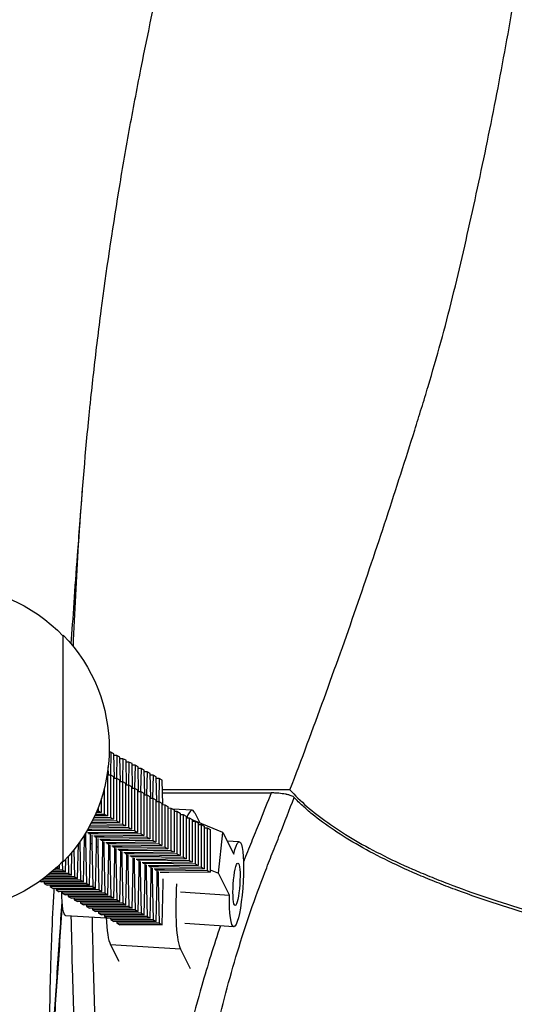
# Model space of a CAD drawing. Units: millimetres. Extents: x -1060 to 1060, y -5706 to 5706.
# Drawn here: x -282 to -213, y -224 to -85 of the extents above; entities that cross this region are included whole.
import ezdxf

# ---------------------------------------------------------------- set-up
doc = ezdxf.new("R2010")
doc.units = ezdxf.units.MM
doc.header["$LTSCALE"] = 20
doc.layers.add('2d', color=230, linetype='Continuous')

msp = doc.modelspace()

# ---------------------------------------------------------------- linework, layer by layer
at = {"layer": '2d'}
for p, q in [((-276.11, -203.82), (-276.11, -171.82)), ((-269.41, -188.32), (-269.64, -188.32)), ((-269.41, -188.32), (-269.48, -191.54)), ((-268.98, -188.55), (-269.41, -188.32)), ((-268.9, -192.01), (-268.98, -188.55)), ((-268.55, -188.78), (-268.98, -188.78)), ((-268.55, -188.78), (-268.63, -192.01)), ((-268.13, -189.02), (-268.55, -188.78)), ((-268.05, -192.48), (-268.13, -189.02)), ((-267.7, -189.25), (-268.12, -189.25)), ((-267.7, -189.25), (-267.78, -192.48)), ((-267.27, -189.48), (-267.7, -189.25)), ((-267.19, -192.94), (-267.27, -189.48)), ((-266.85, -189.72), (-267.27, -189.72)), ((-266.85, -189.72), (-266.92, -192.95)), ((-266.42, -189.95), (-266.85, -189.72)), ((-266.34, -193.41), (-266.42, -189.95)), ((-265.99, -190.18), (-266.41, -190.18)), ((-265.99, -190.18), (-266.07, -193.41)), ((-265.56, -190.42), (-265.99, -190.18)), ((-269.9, -191.31), (-269.9, -197.31)), ((-269.9, -191.31), (-269.9, -191.31)), ((-269.9, -191.54), (-269.47, -191.54)), ((-269.76, -191.54), (-269.78, -190.4)), ((-269.47, -191.54), (-269.47, -197.54)), ((-269.47, -191.54), (-269.04, -191.78)), ((-265.49, -193.88), (-265.56, -190.42)), ((-265.14, -190.65), (-265.56, -190.65)), ((-265.14, -190.65), (-265.21, -193.88)), ((-264.71, -190.89), (-265.14, -190.65)), ((-264.63, -194.34), (-264.71, -190.89)), ((-264.28, -191.12), (-264.7, -191.12)), ((-264.28, -191.12), (-264.36, -194.35)), ((-263.86, -191.35), (-264.28, -191.12)), ((-263.78, -194.81), (-263.86, -191.35)), ((-263.43, -191.59), (-263.85, -191.59)), ((-263.43, -191.59), (-263.51, -194.81)), ((-263, -191.82), (-263.43, -191.59)), ((-269.04, -191.78), (-269.04, -197.78)), ((-269.04, -192.01), (-268.62, -192.01)), ((-268.62, -192.01), (-268.62, -198.01)), ((-268.62, -192.01), (-268.19, -192.25)), ((-268.19, -192.25), (-268.19, -198.25)), ((-268.19, -192.47), (-267.76, -192.48)), ((-267.76, -192.48), (-267.76, -198.48)), ((-267.76, -192.48), (-267.34, -192.71)), ((-267.34, -192.71), (-267.34, -198.71)), ((-267.34, -192.94), (-266.91, -192.95)), ((-266.91, -192.95), (-266.91, -198.95)), ((-266.91, -192.95), (-266.48, -193.18)), ((-262.92, -195.28), (-263, -191.82)), ((-262.58, -192.05), (-263, -192.05)), ((-262.58, -192.05), (-262.65, -195.28)), ((-262.15, -192.29), (-262.58, -192.05)), ((-262.07, -195.74), (-262.15, -192.29)), ((-270.33, -193.41), (-270.33, -197.08)), ((-266.48, -193.18), (-266.48, -199.18)), ((-266.48, -193.41), (-266.06, -193.41)), ((-266.06, -193.41), (-266.06, -199.41)), ((-266.06, -193.41), (-265.63, -193.65)), ((-265.63, -193.65), (-265.63, -199.65)), ((-265.63, -193.88), (-265.2, -193.88)), ((-265.2, -193.88), (-265.2, -199.88)), ((-265.2, -193.88), (-264.77, -194.11)), ((-264.77, -194.11), (-264.77, -200.11)), ((-264.77, -194.34), (-264.35, -194.35)), ((-264.35, -194.35), (-264.35, -200.35)), ((-264.35, -194.35), (-263.92, -194.58)), ((-244.14, -193.64), (-262.12, -193.64)), ((-262.11, -194.09), (-246.81, -194.09)), ((-270.75, -194.89), (-270.75, -196.84)), ((-263.92, -194.58), (-263.92, -200.58)), ((-263.92, -194.81), (-263.49, -194.81)), ((-263.49, -194.81), (-263.49, -200.81)), ((-263.49, -194.81), (-263.06, -195.05)), ((-263.06, -195.05), (-263.07, -201.05)), ((-263.06, -195.28), (-262.64, -195.28)), ((-262.64, -195.28), (-262.64, -201.28)), ((-262.64, -195.28), (-262.21, -195.52)), ((-262.21, -195.52), (-262.21, -201.52)), ((-262.21, -195.74), (-261.78, -195.75)), ((-261.78, -195.75), (-261.79, -201.75)), ((-261.78, -195.75), (-261.36, -195.98)), ((-269.9, -197.31), (-271.7, -197.34)), ((-271.58, -197.06), (-270.33, -197.08)), ((-270.75, -196.84), (-271.49, -196.85)), ((-271.38, -196.61), (-271.18, -196.61)), ((-271.18, -196.1), (-271.18, -196.61)), ((-271.18, -196.61), (-270.75, -196.84)), ((-270.33, -197.08), (-269.9, -197.31)), ((-261.36, -195.98), (-261.36, -201.98)), ((-261.36, -196.21), (-260.93, -196.22)), ((-260.93, -196.22), (-260.93, -202.22)), ((-260.93, -196.22), (-260.5, -196.45)), ((-257.93, -196.54), (-260.66, -196.36)), ((-260.5, -196.45), (-260.5, -202.45)), ((-260.5, -196.68), (-260.08, -196.68)), ((-260.08, -196.68), (-260.08, -202.68)), ((-260.08, -196.68), (-259.65, -196.92)), ((-259.65, -196.92), (-259.65, -202.92)), ((-259.65, -197.14), (-259.22, -197.15)), ((-259.22, -197.15), (-259.22, -203.15)), ((-259.22, -197.15), (-258.79, -197.38)), ((-257.57, -196.89), (-256.85, -198.31)), ((-272.23, -198.42), (-267.76, -198.48)), ((-268.19, -198.25), (-272.16, -198.3)), ((-272, -197.97), (-268.62, -198.01)), ((-269.04, -197.78), (-271.92, -197.82)), ((-271.78, -197.52), (-269.47, -197.54)), ((-269.47, -197.54), (-269.04, -197.78)), ((-268.62, -198.01), (-268.19, -198.25)), ((-267.76, -198.48), (-267.34, -198.71)), ((-258.79, -197.38), (-258.79, -203.38)), ((-258.53, -197.61), (-258.79, -197.5)), ((-258.79, -197.61), (-258.37, -197.62)), ((-258.37, -197.62), (-258.37, -203.62)), ((-258.37, -197.62), (-257.94, -197.85)), ((-257.94, -197.85), (-257.94, -203.85)), ((-253.61, -199.65), (-257.94, -197.86)), ((-257.94, -198.08), (-257.51, -198.08)), ((-257.51, -198.08), (-257.51, -204.08)), ((-257.51, -198.08), (-257.09, -198.32)), ((-257.09, -198.32), (-257.09, -204.32)), ((-257.09, -198.55), (-256.66, -198.55)), ((-256.66, -198.55), (-256.66, -204.55)), ((-256.66, -198.55), (-256.23, -198.78)), ((-273.12, -200.71), (-273.12, -199.98)), ((-272.97, -199.73), (-272.97, -200.8)), ((-272.73, -199.34), (-272.17, -199.34)), ((-271.46, -199.72), (-272.69, -199.72)), ((-272.32, -199.26), (-272.68, -199.26)), ((-272.54, -199.81), (-271.31, -199.81)), ((-272.47, -198.88), (-266.91, -198.95)), ((-267.34, -198.71), (-272.42, -198.78)), ((-266.48, -199.18), (-272.32, -199.26)), ((-272.26, -201.18), (-272.26, -199.96)), ((-272.17, -199.25), (-272.17, -199.34)), ((-272.17, -199.34), (-266.06, -199.41)), ((-272.11, -200.04), (-272.11, -201.26)), ((-265.63, -199.65), (-271.46, -199.72)), ((-271.31, -199.72), (-271.31, -199.81)), ((-271.31, -199.81), (-265.2, -199.88)), ((-266.91, -198.95), (-266.48, -199.18)), ((-266.06, -199.41), (-265.63, -199.65)), ((-265.2, -199.88), (-264.77, -200.11)), ((-256.23, -198.78), (-256.23, -204.78)), ((-256.23, -199.01), (-255.81, -199.02)), ((-255.81, -199.02), (-255.81, -205.02)), ((-255.81, -199.02), (-255.38, -199.25)), ((-255.38, -199.25), (-255.38, -205.25)), ((-254.22, -205.43), (-253.61, -199.65)), ((-253.61, -199.65), (-252.06, -202.73)), ((-274.11, -206.15), (-273.99, -201.29)), ((-273.8, -201.02), (-273.68, -206.38)), ((-273.25, -206.61), (-273.12, -200.71)), ((-272.97, -200.8), (-273.12, -200.8)), ((-272.97, -200.8), (-272.83, -206.85)), ((-272.4, -207.08), (-272.26, -201.18)), ((-272.11, -201.26), (-272.26, -201.26)), ((-272.11, -201.26), (-271.97, -207.31)), ((-270.61, -200.19), (-271.83, -200.19)), ((-271.68, -200.27), (-270.46, -200.27)), ((-271.41, -201.65), (-271.41, -200.42)), ((-271.26, -200.51), (-271.26, -201.73)), ((-269.76, -200.66), (-270.98, -200.66)), ((-270.83, -200.74), (-269.61, -200.74)), ((-264.77, -200.11), (-270.61, -200.19)), ((-270.55, -202.12), (-270.55, -200.89)), ((-270.46, -200.19), (-270.46, -200.27)), ((-270.46, -200.27), (-264.35, -200.35)), ((-270.4, -200.97), (-270.4, -202.2)), ((-268.9, -201.12), (-270.13, -201.12)), ((-269.98, -201.21), (-268.75, -201.21)), ((-263.92, -200.58), (-269.76, -200.66)), ((-269.7, -202.58), (-269.7, -201.36)), ((-269.61, -200.66), (-269.61, -200.74)), ((-269.61, -200.74), (-263.49, -200.81)), ((-269.55, -201.44), (-269.55, -202.66)), ((-263.07, -201.05), (-268.9, -201.12)), ((-268.75, -201.12), (-268.75, -201.21)), ((-268.75, -201.21), (-262.64, -201.28)), ((-264.35, -200.35), (-263.92, -200.58)), ((-263.49, -200.81), (-263.07, -201.05)), ((-262.64, -201.28), (-262.21, -201.52)), ((-251.29, -200.98), (-252.99, -200.87)), ((-274.96, -205.68), (-274.89, -202.44)), ((-274.62, -202.12), (-274.54, -205.91)), ((-271.55, -207.55), (-271.41, -201.65)), ((-271.26, -201.73), (-271.41, -201.73)), ((-271.26, -201.73), (-271.12, -207.78)), ((-270.69, -208.01), (-270.55, -202.12)), ((-270.4, -202.2), (-270.55, -202.2)), ((-270.4, -202.2), (-270.27, -208.25)), ((-269.84, -208.48), (-269.7, -202.58)), ((-269.55, -202.66), (-269.7, -202.66)), ((-269.55, -202.66), (-269.41, -208.71)), ((-268.05, -201.59), (-269.27, -201.59)), ((-269.12, -201.67), (-267.9, -201.67)), ((-268.84, -203.05), (-268.84, -201.83)), ((-268.69, -201.91), (-268.69, -203.13)), ((-267.19, -202.06), (-268.42, -202.06)), ((-268.27, -202.14), (-267.04, -202.14)), ((-262.21, -201.52), (-268.05, -201.59)), ((-267.99, -203.52), (-267.99, -202.29)), ((-267.9, -201.59), (-267.9, -201.67)), ((-267.9, -201.67), (-261.79, -201.75)), ((-267.84, -202.37), (-267.84, -203.6)), ((-266.34, -202.53), (-267.56, -202.53)), ((-267.41, -202.61), (-266.19, -202.61)), ((-261.36, -201.98), (-267.19, -202.06)), ((-267.14, -203.98), (-267.14, -202.76)), ((-267.04, -202.06), (-267.04, -202.14)), ((-267.04, -202.14), (-260.93, -202.22)), ((-266.99, -202.84), (-266.99, -204.07)), ((-260.5, -202.45), (-266.34, -202.53)), ((-266.19, -202.52), (-266.19, -202.61)), ((-266.19, -202.61), (-260.08, -202.68)), ((-261.79, -201.75), (-261.36, -201.98)), ((-260.93, -202.22), (-260.5, -202.45)), ((-260.08, -202.68), (-259.65, -202.92)), ((-276.67, -204.75), (-276.66, -204.22)), ((-276.27, -203.83), (-276.25, -204.98)), ((-275.82, -205.21), (-275.78, -203.46)), ((-275.44, -203.1), (-275.39, -205.45)), ((-268.98, -208.95), (-268.84, -203.05)), ((-268.69, -203.13), (-268.85, -203.13)), ((-268.69, -203.13), (-268.56, -209.18)), ((-268.13, -209.42), (-267.99, -203.52)), ((-267.84, -203.6), (-267.99, -203.6)), ((-267.84, -203.6), (-267.7, -209.65)), ((-267.28, -209.88), (-267.14, -203.98)), ((-266.99, -204.07), (-267.14, -204.07)), ((-266.99, -204.07), (-266.85, -210.12)), ((-265.48, -202.99), (-266.71, -202.99)), ((-266.56, -203.07), (-265.33, -203.07)), ((-266.28, -204.45), (-266.28, -203.23)), ((-266.13, -203.31), (-266.13, -204.53)), ((-264.63, -203.46), (-265.85, -203.46)), ((-265.7, -203.54), (-264.48, -203.54)), ((-259.65, -202.92), (-265.48, -202.99)), ((-265.43, -204.92), (-265.43, -203.69)), ((-265.33, -202.99), (-265.33, -203.07)), ((-265.33, -203.07), (-259.22, -203.15)), ((-265.28, -203.78), (-265.28, -205)), ((-263.78, -203.93), (-265, -203.93)), ((-264.85, -204.01), (-263.63, -204.01)), ((-258.79, -203.38), (-264.63, -203.46)), ((-264.57, -205.39), (-264.57, -204.16)), ((-264.48, -203.46), (-264.48, -203.54)), ((-264.48, -203.54), (-258.37, -203.62)), ((-264.42, -204.24), (-264.42, -205.47)), ((-257.94, -203.85), (-263.78, -203.93)), ((-263.63, -203.92), (-263.63, -204.01)), ((-263.63, -204.01), (-257.51, -204.08)), ((-259.22, -203.15), (-258.79, -203.38)), ((-258.37, -203.62), (-257.94, -203.85)), ((-257.51, -204.08), (-257.09, -204.32)), ((-275.39, -205.45), (-278.01, -205.45)), ((-275.82, -205.21), (-277.73, -205.21)), ((-276.25, -204.98), (-277.47, -204.98)), ((-276.67, -204.75), (-277.21, -204.75)), ((-277.01, -204.56), (-276.67, -204.75)), ((-276.25, -204.98), (-275.82, -205.21)), ((-275.39, -205.45), (-274.96, -205.68)), ((-266.42, -210.35), (-266.28, -204.45)), ((-266.13, -204.53), (-266.28, -204.53)), ((-266.13, -204.53), (-266, -210.58)), ((-265.57, -210.82), (-265.43, -204.92)), ((-265.28, -205), (-265.43, -205)), ((-265.28, -205), (-265.14, -211.05)), ((-264.71, -211.28), (-264.57, -205.39)), ((-264.42, -205.47), (-264.58, -205.47)), ((-264.42, -205.47), (-264.29, -211.52)), ((-262.92, -204.39), (-264.15, -204.39)), ((-264, -204.48), (-262.77, -204.48)), ((-263.72, -205.85), (-263.72, -204.63)), ((-263.57, -204.71), (-263.57, -205.93)), ((-262.07, -204.86), (-263.29, -204.86)), ((-263.14, -204.94), (-261.92, -204.94)), ((-257.09, -204.32), (-262.92, -204.39)), ((-262.87, -206.32), (-262.87, -205.09)), ((-262.77, -204.39), (-262.77, -204.48)), ((-262.77, -204.48), (-256.66, -204.55)), ((-262.72, -205.18), (-262.72, -206.4)), ((-261.21, -205.33), (-262.44, -205.33)), ((-256.23, -204.78), (-262.07, -204.86)), ((-261.92, -204.86), (-261.92, -204.94)), ((-261.92, -204.94), (-255.81, -205.02)), ((-255.38, -205.25), (-261.21, -205.33)), ((-256.66, -204.55), (-256.23, -204.78)), ((-255.81, -205.02), (-255.38, -205.25)), ((-255.38, -204.95), (-254.22, -205.43)), ((-252.67, -208.51), (-254.22, -205.43)), ((-279.41, -206.53), (-279.25, -206.61)), ((-273.25, -206.61), (-279.25, -206.61)), ((-273.68, -206.38), (-279.2, -206.38)), ((-274.11, -206.15), (-278.89, -206.15)), ((-278.83, -206.61), (-278.83, -206.85)), ((-272.83, -206.85), (-278.83, -206.85)), ((-278.83, -206.85), (-278.4, -207.08)), ((-274.54, -205.91), (-278.58, -205.91)), ((-274.96, -205.68), (-278.29, -205.68)), ((-274.54, -205.91), (-274.11, -206.15)), ((-273.68, -206.38), (-273.25, -206.61)), ((-272.83, -206.85), (-272.4, -207.08)), ((-263.86, -211.75), (-263.72, -205.85)), ((-263.57, -205.93), (-263.72, -205.93)), ((-263.57, -205.93), (-263.43, -211.98)), ((-263, -212.22), (-262.87, -206.32)), ((-262.72, -206.4), (-262.87, -206.4)), ((-262.72, -206.4), (-262.58, -212.45)), ((-262.15, -212.69), (-262.01, -206.79)), ((-262.01, -206.79), (-262.01, -206.21)), ((-272.4, -207.08), (-278.4, -207.08)), ((-277.98, -207.08), (-277.97, -207.31)), ((-271.97, -207.31), (-277.97, -207.31)), ((-277.97, -207.31), (-277.54, -207.55)), ((-271.55, -207.55), (-277.54, -207.55)), ((-277.12, -207.55), (-277.12, -207.78)), ((-271.12, -207.78), (-277.12, -207.78)), ((-277.12, -207.78), (-276.69, -208.02)), ((-270.69, -208.01), (-276.69, -208.02)), ((-276.27, -208.02), (-276.26, -208.25)), ((-270.27, -208.25), (-276.26, -208.25)), ((-276.26, -208.25), (-275.84, -208.48)), ((-271.97, -207.31), (-271.55, -207.55)), ((-271.12, -207.78), (-270.69, -208.01)), ((-270.27, -208.25), (-269.84, -208.48)), ((-259.57, -208.06), (-252.67, -208.51)), ((-269.84, -208.48), (-275.84, -208.48)), ((-275.42, -208.48), (-275.41, -208.72)), ((-269.41, -208.71), (-275.41, -208.72)), ((-275.41, -208.72), (-274.98, -208.95)), ((-268.98, -208.95), (-274.98, -208.95)), ((-274.56, -208.95), (-274.56, -209.18)), ((-268.56, -209.18), (-274.56, -209.18)), ((-274.56, -209.18), (-274.13, -209.42)), ((-268.13, -209.42), (-274.13, -209.42)), ((-273.71, -209.42), (-273.7, -209.65)), ((-267.7, -209.65), (-273.7, -209.65)), ((-273.7, -209.65), (-273.27, -209.88)), ((-269.41, -208.71), (-268.98, -208.95)), ((-268.56, -209.18), (-268.13, -209.42)), ((-267.7, -209.65), (-267.28, -209.88)), ((-267.28, -209.88), (-273.27, -209.88)), ((-272.85, -209.88), (-272.85, -210.12)), ((-266.85, -210.12), (-272.85, -210.12)), ((-272.85, -210.12), (-272.42, -210.35)), ((-266.42, -210.35), (-272.42, -210.35)), ((-272, -210.35), (-271.99, -210.58)), ((-266, -210.58), (-271.99, -210.58)), ((-271.99, -210.58), (-271.57, -210.82)), ((-265.57, -210.82), (-271.57, -210.82)), ((-271.14, -210.82), (-271.14, -211.05)), ((-265.14, -211.05), (-271.14, -211.05)), ((-271.14, -211.05), (-270.71, -211.29)), ((-266.85, -210.12), (-266.42, -210.35)), ((-266, -210.58), (-265.57, -210.82)), ((-265.14, -211.05), (-264.71, -211.28)), ((-270.06, -211.78), (-275.74, -211.41)), ((-264.71, -211.28), (-270.71, -211.29)), ((-270.29, -211.29), (-270.29, -211.52)), ((-264.29, -211.52), (-270.29, -211.52)), ((-270.29, -211.52), (-269.86, -211.75)), ((-263.86, -211.75), (-269.86, -211.75)), ((-269.44, -211.75), (-269.43, -211.99)), ((-263.43, -211.98), (-269.43, -211.99)), ((-269.43, -211.99), (-269, -212.22)), ((-263, -212.22), (-269, -212.22)), ((-268.58, -212.22), (-268.58, -212.45)), ((-262.58, -212.45), (-268.58, -212.45)), ((-268.58, -212.45), (-268.15, -212.69)), ((-264.29, -211.52), (-263.86, -211.75)), ((-263.43, -211.98), (-263, -212.22)), ((-262.58, -212.45), (-262.15, -212.69)), ((-252.07, -212.96), (-258.98, -212.51)), ((-262.15, -212.69), (-268.15, -212.69)), ((-259.6, -216.15), (-269.46, -215.51)), ((-269.46, -215.51), (-268.29, -217.83)), ((-259.6, -216.15), (-258.23, -218.87))]:
    msp.add_line(p, q, dxfattribs=at)
at = {"layer": '2d', "extrusion": (0, 0, -1)}
for centre, start, end in [((292.78, -187.82), 90, 136.4387), ((292.64, -187.82), 135.9208, 224.0792), ((292.78, -187.82), 223.5613, 270)]:
    msp.add_arc(centre, 23, start, end, dxfattribs=at)
at = {"layer": '2d'}
for centre, start_param, end_param in [((-258.58, -206.52), -0.253817, 0.463727), ((-258.58, -206.52), 1.621279, 2.887775), ((-268.45, -205.87), 2.196541, 2.887775)]:
    msp.add_ellipse(centre, major_axis=(0.65, 9.98), ratio=0.152938, start_param=start_param, end_param=end_param, dxfattribs=at)
at = {"layer": '2d', "extrusion": (0, 0, -1)}
for centre, start_param, end_param in [((-251.68, -206.97), -0.792986, 4.443002), ((-275.35, -205.42), 3.141593, 4.254527)]:
    msp.add_ellipse(centre, major_axis=(0.39, 5.99), ratio=0.152967, start_param=start_param, end_param=end_param, dxfattribs=at)
at = {"layer": '2d'}
msp.add_ellipse((-251.68, -206.97), major_axis=(0.2, 2.99), ratio=0.152967, dxfattribs=at)
for points, knots in [([(-244.14, -193.64), (-242.49, -189.32), (-240.89, -185.02), (-237.78, -176.46), (-236.26, -172.2), (-233.34, -163.73), (-231.92, -159.52), (-229.85, -153.25), (-229.18, -151.16), (-227.85, -147.01), (-227.19, -144.94), (-226.22, -141.85), (-225.91, -140.82), (-225.27, -138.77), (-224.96, -137.74), (-224.04, -134.65), (-223.44, -132.57), (-222.29, -128.38), (-221.74, -126.27), (-220.68, -122.01), (-220.17, -119.87), (-219.19, -115.55), (-218.7, -113.38), (-217.74, -109), (-217.27, -106.8), (-215.88, -100.17), (-215, -95.7), (-213.32, -86.68), (-212.53, -82.13), (-211.42, -75.24), (-211.06, -72.94), (-210.64, -70.04), (-210.55, -69.46), (-210.38, -68.29), (-210.3, -67.71), (-210.06, -65.94), (-209.9, -64.74), (-209.59, -62.32), (-209.43, -61.09), (-209.21, -59.22), (-209.14, -58.6), (-209, -57.34), (-208.93, -56.7), (-208.73, -54.81), (-208.6, -53.54), (-208.36, -51.02), (-208.25, -49.75), (-207.95, -45.96), (-207.79, -43.44), (-207.63, -40.28), (-207.6, -39.65), (-207.55, -38.39), (-207.52, -37.76), (-207.44, -35.89), (-207.4, -34.65), (-207.28, -30.99), (-207.22, -28.61), (-207.13, -25.12), (-207.1, -23.97), (-207.05, -22.28), (-207.04, -21.72), (-207.01, -20.6), (-206.99, -20.05), (-206.94, -18.41), (-206.9, -17.34), (-206.82, -15.27), (-206.79, -14.26), (-206.69, -11.31), (-206.63, -9.45), (-206.57, -7.27), (-206.56, -6.84), (-206.54, -5.99), (-206.52, -5.58), (-206.49, -4.36), (-206.48, -3.58), (-206.43, -1.5), (-206.4, -0.28), (-206.38, 0.83)], [0.3809935, 0.3809935, 0.3809935, 0.3809935, 0.3958979, 0.3958979, 0.4108024, 0.4108024, 0.4257069, 0.4257069, 0.4331591, 0.4331591, 0.4406113, 0.4406113, 0.4443374, 0.4443374, 0.4480636, 0.4480636, 0.4555158, 0.4555158, 0.462968, 0.462968, 0.4704203, 0.4704203, 0.4778725, 0.4778725, 0.4853247, 0.4853247, 0.5002292, 0.5002292, 0.5151337, 0.5151337, 0.5225859, 0.5225859, 0.524449, 0.524449, 0.526312, 0.526312, 0.5300381, 0.5300381, 0.5337642, 0.5337642, 0.5356273, 0.5356273, 0.5374904, 0.5374904, 0.5412165, 0.5412165, 0.5449426, 0.5449426, 0.5523948, 0.5523948, 0.5542579, 0.5542579, 0.556121, 0.556121, 0.5598471, 0.5598471, 0.5672993, 0.5672993, 0.5710254, 0.5710254, 0.5728885, 0.5728885, 0.5747515, 0.5747515, 0.5784777, 0.5784777, 0.5822038, 0.5822038, 0.589656, 0.589656, 0.5915191, 0.5915191, 0.5933821, 0.5933821, 0.5971082, 0.5971082, 0.6039045, 0.6039045, 0.6039045, 0.6039045]), ([(-274.69, -173.43), (-274.51, -168.58), (-274.26, -163.79), (-273.6, -153.44), (-273.16, -147.9), (-272.56, -141.76), (-272.49, -141.08), (-272.36, -139.72), (-272.29, -139.04), (-272.07, -137), (-271.92, -135.64), (-271.46, -131.53), (-271.12, -128.78), (-270.04, -120.46), (-269.21, -114.85), (-267.82, -106.34), (-267.33, -103.48), (-266.29, -97.74), (-265.74, -94.85), (-264.03, -86.16), (-262.79, -80.33), (-261.1, -72.99), (-260.76, -71.52), (-260.23, -69.32), (-260.06, -68.58), (-259.7, -67.09), (-259.52, -66.34), (-258.99, -64.16), (-258.64, -62.72), (-258.28, -61.25)], [0.2255267, 0.2255267, 0.2255267, 0.2255267, 0.2419266, 0.2419266, 0.2613489, 0.2613489, 0.2637767, 0.2637767, 0.2662045, 0.2662045, 0.27106, 0.27106, 0.2807712, 0.2807712, 0.3001934, 0.3001934, 0.3099046, 0.3099046, 0.3196157, 0.3196157, 0.339038, 0.339038, 0.3438936, 0.3438936, 0.3463213, 0.3463213, 0.3487491, 0.3487491, 0.3533436, 0.3533436, 0.3533436, 0.3533436]), ([(-274.99, -173.06), (-274.74, -169.44), (-274.46, -165.31), (-273.9, -157.73), (-273.67, -154.68), (-273.42, -151.43)], [10.074557, 10.074557, 10.074557, 10.074557, 13.428859, 13.428859, 15.375922, 15.375922, 15.375922, 15.375922]), ([(-246.81, -194.09), (-247.32, -195.39), (-247.83, -196.7), (-248.72, -198.91), (-249.08, -199.81), (-249.64, -201.16), (-249.82, -201.58), (-250.18, -202.5), (-250.36, -202.96), (-250.6, -203.56), (-250.65, -203.69), (-250.7, -203.83)], [0, 0, 0, 0, 0.01188132, 0.01188132, 0.02011564, 0.02011564, 0.0242328, 0.0242328, 0.02834996, 0.02834996, 0.02951312, 0.02951312, 0.02951312, 0.02951312]), ([(-243.55, -194.73), (-243.63, -194.65), (-243.76, -194.57), (-244.06, -194.45), (-244.18, -194.41), (-244.38, -194.35), (-244.45, -194.33), (-244.56, -194.31), (-244.62, -194.3), (-244.68, -194.28), (-244.72, -194.28), (-244.74, -194.27), (-245.06, -194.22), (-245.39, -194.17), (-245.82, -194.13), (-245.91, -194.12), (-246.02, -194.12), (-246.04, -194.11), (-246.08, -194.11), (-246.11, -194.11), (-246.18, -194.11), (-246.23, -194.1), (-246.47, -194.09), (-246.65, -194.09), (-246.81, -194.09)], [0, 0, 0, 0, 0.25, 0.25, 0.375, 0.375, 0.4375, 0.4375, 0.46875, 0.484375, 0.484375, 0.5, 0.5, 0.75, 0.75, 0.8125, 0.8125, 0.828125, 0.828125, 0.84375, 0.84375, 0.875, 0.875, 1, 1, 1, 1]), ([(-244.14, -193.64), (-242.73, -195.23), (-240.95, -196.77), (-236.7, -199.79), (-234.23, -201.26), (-229.98, -203.42), (-228.47, -204.13), (-226.08, -205.18), (-225.26, -205.52), (-223.58, -206.21), (-222.73, -206.55), (-218.35, -208.23), (-214.55, -209.5), (-206.4, -211.92), (-202.04, -213.07), (-196.22, -214.42), (-195.04, -214.69), (-192.63, -215.21), (-191.41, -215.47), (-187.71, -216.23), (-185.2, -216.71), (-177.52, -218.1), (-172.21, -218.94), (-161.26, -220.47), (-155.61, -221.16), (-148.31, -221.91), (-146.84, -222.06), (-145.08, -222.23), (-144.78, -222.26), (-144.49, -222.29)], [0.0024911, 0.0024911, 0.0024911, 0.0024911, 0.0211257, 0.0211257, 0.0397602, 0.0397602, 0.0490775, 0.0490775, 0.0537362, 0.0537362, 0.0583948, 0.0583948, 0.0770294, 0.0770294, 0.0956639, 0.0956639, 0.1003226, 0.1003226, 0.1049812, 0.1049812, 0.1142985, 0.1142985, 0.1329331, 0.1329331, 0.1515676, 0.1515676, 0.1562263, 0.1562263, 0.1571535, 0.1571535, 0.1571535, 0.1571535]), ([(-1.29, -335.34), (-9.63, -335.34), (-17.94, -335.24), (-34.64, -334.83), (-43.01, -334.54), (-55.61, -334.04), (-59.81, -333.87), (-66.12, -333.61), (-68.23, -333.53), (-70.86, -333.42), (-71.39, -333.4), (-72.44, -333.36), (-72.98, -333.33), (-73.96, -333.31), (-74.43, -333.29), (-75.43, -333.26), (-75.93, -333.24), (-80.44, -333.09), (-84.41, -332.93), (-92.35, -332.5), (-96.31, -332.22), (-108.14, -331.21), (-116, -330.28), (-127.74, -328.46), (-131.64, -327.78), (-137.49, -326.65), (-139.44, -326.26), (-143.33, -325.43), (-145.29, -325), (-151.1, -323.64), (-154.91, -322.66), (-162.44, -320.56), (-166.17, -319.43), (-177.19, -315.86), (-184.38, -313.21), (-194.98, -309), (-198.49, -307.56), (-203.69, -305.34), (-205.42, -304.59), (-207.98, -303.46), (-208.86, -303.07), (-210.16, -302.48), (-210.6, -302.28), (-211.42, -301.89), (-211.84, -301.69), (-218.8, -298.31), (-224.87, -294.81), (-233.19, -289.11), (-235.84, -287.13), (-239.55, -284.13), (-240.74, -283.11), (-242.18, -281.84), (-242.47, -281.59), (-243.03, -281.08), (-243.31, -280.83), (-243.83, -280.35), (-244.09, -280.11), (-244.61, -279.62), (-244.87, -279.38), (-247.15, -277.19), (-248.94, -274.99), (-252.01, -270.05), (-253.26, -267.38), (-255.24, -261.65), (-255.98, -258.58), (-256.53, -254.92), (-256.59, -254.52), (-256.69, -253.73), (-256.74, -253.34), (-256.86, -252.13), (-256.92, -251.32), (-257.04, -248.81), (-257.04, -247.08), (-256.89, -243.5), (-256.74, -241.63), (-256.32, -237.86), (-256.05, -235.96), (-255.4, -232.11), (-255.02, -230.16), (-254.17, -226.24), (-253.69, -224.26), (-252.17, -218.42), (-251, -214.58), (-249.06, -208.94), (-248.38, -207.1), (-247.51, -204.86), (-247.34, -204.41), (-246.99, -203.53), (-246.82, -203.1), (-246.28, -201.73), (-245.92, -200.82), (-244.88, -198.18), (-244.21, -196.45), (-243.55, -194.73)], [0, 0, 0, 0, 0.065625, 0.065625, 0.13125, 0.13125, 0.164063, 0.164063, 0.180469, 0.180469, 0.184571, 0.184571, 0.188672, 0.188672, 0.192774, 0.192774, 0.196875, 0.196875, 0.229688, 0.229688, 0.2625, 0.2625, 0.328125, 0.328125, 0.360938, 0.360938, 0.377344, 0.377344, 0.393751, 0.393751, 0.426563, 0.426563, 0.459376, 0.459376, 0.525001, 0.525001, 0.557813, 0.557813, 0.57422, 0.57422, 0.582423, 0.582423, 0.586524, 0.586524, 0.590626, 0.590626, 0.656251, 0.656251, 0.689064, 0.689064, 0.70547, 0.70547, 0.709571, 0.709571, 0.713673, 0.713673, 0.717774, 0.717774, 0.721876, 0.721876, 0.754689, 0.754689, 0.787501, 0.787501, 0.820314, 0.820314, 0.824415, 0.824415, 0.828517, 0.828517, 0.83672, 0.83672, 0.853126, 0.853126, 0.869533, 0.869533, 0.885939, 0.885939, 0.902345, 0.902345, 0.918751, 0.918751, 0.951564, 0.951564, 0.96797, 0.96797, 0.972072, 0.972072, 0.976173, 0.976173, 0.984376, 0.984376, 1, 1, 1, 1]), ([(-143.94, -222.79), (-145.25, -222.66), (-146.55, -222.54), (-153.65, -221.83), (-159.3, -221.16), (-170.29, -219.68), (-175.63, -218.85), (-182.1, -217.72), (-183.39, -217.48), (-185.93, -217.01), (-187.19, -216.77), (-189.67, -216.28), (-190.89, -216.03), (-193.3, -215.52), (-194.49, -215.26), (-200.34, -213.94), (-204.74, -212.82), (-213.02, -210.44), (-216.89, -209.18), (-221.38, -207.52), (-222.26, -207.18), (-223.97, -206.5), (-224.81, -206.16), (-227.25, -205.13), (-228.79, -204.43), (-233.15, -202.3), (-235.71, -200.85), (-239.04, -198.6), (-240.07, -197.84), (-241.47, -196.69), (-241.92, -196.3), (-242.77, -195.52), (-243.17, -195.13), (-243.55, -194.73)], [0.1438176, 0.1438176, 0.1438176, 0.1438176, 0.1479474, 0.1479474, 0.1664408, 0.1664408, 0.1849342, 0.1849342, 0.1895575, 0.1895575, 0.1941809, 0.1941809, 0.1988043, 0.1988043, 0.2034276, 0.2034276, 0.221921, 0.221921, 0.2404145, 0.2404145, 0.2450378, 0.2450378, 0.2496612, 0.2496612, 0.2589079, 0.2589079, 0.2774013, 0.2774013, 0.286648, 0.286648, 0.2912714, 0.2912714, 0.2958947, 0.2958947, 0.2958947, 0.2958947]), ([(-277.45, -207.55), (-277.46, -207.66), (-277.46, -207.77), (-277.59, -210.03), (-277.69, -212.14), (-277.81, -215.25), (-277.86, -216.53), (-277.9, -217.85), (-277.91, -218.2), (-277.91, -218.3), (-277.91, -218.34), (-277.91, -218.36), (-277.92, -218.39), (-277.92, -218.56), (-277.94, -219.33), (-278.09, -224.89), (-278.14, -230.19), (-278.1, -234.83)], [0.67266677, 0.67266677, 0.67266677, 0.67266677, 0.67388954, 0.67388954, 0.69795702, 0.69795702, 0.70999076, 0.7129992, 0.71375131, 0.71412736, 0.71412736, 0.71431539, 0.71431539, 0.71450342, 0.71600764, 0.72202451, 0.77015947, 0.77015947, 0.77015947, 0.77015947]), ([(-278.1, -234.83), (-277.97, -233.11), (-277.83, -231.4), (-277.57, -227.97), (-277.44, -226.25), (-277.07, -221.1), (-276.84, -217.67), (-276.5, -212.66), (-276.39, -211.09), (-276.28, -209.52)], [0.02627111, 0.02627111, 0.02627111, 0.02627111, 0.04619823, 0.04619823, 0.06612536, 0.06612536, 0.10597961, 0.10597961, 0.12422801, 0.12422801, 0.12422801, 0.12422801]), ([(-276.26, -209.73), (-276.39, -211.51), (-276.51, -213.29), (-276.86, -218.44), (-277.09, -221.8), (-277.45, -226.86), (-277.58, -228.54), (-277.84, -231.91), (-277.97, -233.59), (-278.1, -235.28)], [0.8814613, 0.8814613, 0.8814613, 0.8814613, 0.9024699, 0.9024699, 0.9422109, 0.9422109, 0.9620814, 0.9620814, 0.9819519, 0.9819519, 0.9819519, 0.9819519]), ([(-275.03, -211.46), (-274.98, -213.86), (-274.93, -216.28), (-274.79, -221.47), (-274.7, -224.25), (-274.6, -227.05)], [0.01776507, 0.01776507, 0.01776507, 0.01776507, 0.02524957, 0.02524957, 0.0336661, 0.0336661, 0.0336661, 0.0336661]), ([(-271.6, -227.11), (-271.7, -224.24), (-271.78, -221.39), (-271.92, -216.25), (-271.97, -213.94), (-272.01, -211.65)], [0, 0, 0, 0, 0.00848349, 0.00848349, 0.01548353, 0.01548353, 0.01548353, 0.01548353]), ([(-253.95, -212.84), (-254.88, -215.6), (-255.76, -218.42), (-257.17, -223.34), (-257.74, -225.45), (-258.78, -229.64), (-259.26, -231.73), (-260.13, -235.9), (-260.51, -237.98), (-261.17, -242.14), (-261.44, -244.22), (-261.84, -248.26), (-261.97, -250.23), (-262.05, -253.13), (-262.06, -254.08), (-262.04, -255.49), (-262.02, -255.96), (-261.99, -256.89), (-261.96, -257.32), (-261.71, -261.39), (-261.25, -264.87), (-259.81, -271.51), (-258.82, -274.69), (-256.25, -280.74), (-254.7, -283.54), (-252.64, -286.46), (-252.41, -286.74), (-251.94, -287.33), (-251.7, -287.62), (-251.22, -288.2), (-250.97, -288.5), (-250.45, -289.11), (-250.18, -289.42), (-248.85, -290.95), (-247.73, -292.17), (-244.21, -295.83), (-241.65, -298.26), (-233.5, -305.33), (-227.42, -309.8), (-220.37, -314.25), (-219.95, -314.51), (-219.11, -315.03), (-218.69, -315.29), (-217.42, -316.06), (-216.57, -316.58), (-214.08, -318.08), (-212.4, -319.07), (-207.31, -322.03), (-203.85, -323.97), (-193.26, -329.64), (-185.91, -333.22), (-174.36, -338.16), (-170.43, -339.72), (-162.41, -342.69), (-158.32, -344.08), (-152.07, -346.03), (-149.98, -346.66), (-145.81, -347.86), (-143.72, -348.43), (-137.42, -350.09), (-133.2, -351.11), (-120.46, -353.87), (-111.87, -355.34), (-98.88, -356.99), (-94.54, -357.44), (-85.85, -358.19), (-81.5, -358.47), (-76.65, -358.7), (-76.11, -358.73), (-75.04, -358.78), (-74.53, -358.8), (-73.49, -358.84), (-72.97, -358.86), (-71.93, -358.91), (-71.41, -358.93), (-68.81, -359.04), (-66.73, -359.12), (-60.47, -359.38), (-56.28, -359.55), (-43.69, -360.03), (-35.25, -360.31), (-18.3, -360.71), (-9.79, -360.82), (-1.29, -360.82)], [0.0549016, 0.0549016, 0.0549016, 0.0549016, 0.0777559, 0.0777559, 0.0942245, 0.0942245, 0.1106932, 0.1106932, 0.1271618, 0.1271618, 0.1436305, 0.1436305, 0.1600991, 0.1600991, 0.1683334, 0.1683334, 0.1724506, 0.1724506, 0.1765678, 0.1765678, 0.2095051, 0.2095051, 0.2424423, 0.2424423, 0.2753796, 0.2753796, 0.2794968, 0.2794968, 0.283614, 0.283614, 0.2877311, 0.2877311, 0.2918483, 0.2918483, 0.3083169, 0.3083169, 0.3412542, 0.3412542, 0.4071288, 0.4071288, 0.411246, 0.411246, 0.4153631, 0.4153631, 0.4235974, 0.4235974, 0.4400661, 0.4400661, 0.4730034, 0.4730034, 0.5388779, 0.5388779, 0.5718152, 0.5718152, 0.6047525, 0.6047525, 0.6212212, 0.6212212, 0.6376898, 0.6376898, 0.6706271, 0.6706271, 0.7365017, 0.7365017, 0.769439, 0.769439, 0.8023763, 0.8023763, 0.8064934, 0.8064934, 0.8106106, 0.8106106, 0.8147277, 0.8147277, 0.8188449, 0.8188449, 0.8353136, 0.8353136, 0.8682508, 0.8682508, 0.9341254, 0.9341254, 1, 1, 1, 1])]:
    msp.add_open_spline(points, degree=3, knots=knots, dxfattribs=at)

doc.saveas('drawing.dxf')
